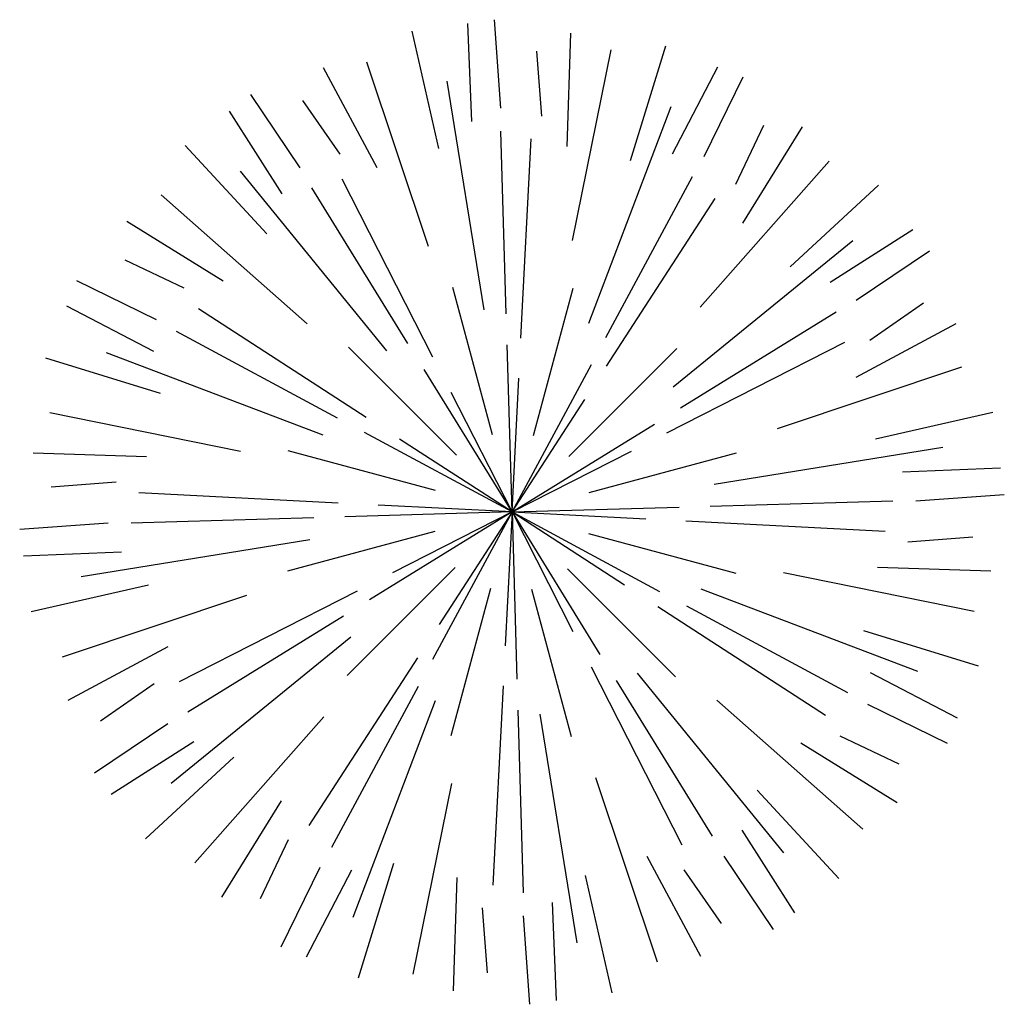
# Model space of a CAD drawing. Extents: x 5.876 to 6.124, y 13.876 to 14.124.
import ezdxf

# ---------------------------------------------------------------- set-up
doc = ezdxf.new("R2010")
doc.units = 0
doc.layers.get('0').update_dxf_attribs({"color": 94, "linetype": 'CONTINUOUS'})

msp = doc.modelspace()

# ---------------------------------------------------------------- linework, layer by layer
for p, q in [((5.98985, 14.09865), (5.98881, 14.12342)), ((5.99714, 14.10205), (5.99559, 14.12439)), ((5.98153, 14.09185), (5.97477, 14.12148)), ((6.01398, 14.09238), (6.01489, 14.12102)), ((6.00757, 14.1), (6.00626, 14.11646)), ((6.01529, 14.06863), (6.02508, 14.11681)), ((6.02993, 14.08878), (6.03889, 14.11782)), ((5.97892, 14.06708), (5.96331, 14.1137)), ((5.96592, 14.08699), (5.95239, 14.11225)), ((6.04054, 14.09051), (6.05202, 14.11248)), ((5.99298, 14.05105), (5.98362, 14.10885)), ((6.04855, 14.08981), (6.05837, 14.10993)), ((5.9465, 14.08695), (5.93398, 14.10552)), ((5.95655, 14.09039), (5.94719, 14.10399)), ((5.94189, 14.08036), (5.9286, 14.10129)), ((6.01945, 14.04772), (6.04024, 14.10246)), ((5.99851, 14.05004), (5.99714, 14.09622)), ((6.05656, 14.08282), (6.06365, 14.09773)), ((6.05829, 14.07301), (6.0734, 14.09736)), ((6.00226, 14.0439), (6.00486, 14.09428)), ((5.93808, 14.07031), (5.91741, 14.09259)), ((6.04756, 14.05179), (6.08012, 14.08862)), ((5.9684, 14.0407), (5.93139, 14.08608)), ((5.98001, 14.03915), (5.95707, 14.08408)), ((6.02373, 14.04408), (6.04563, 14.08476)), ((5.97369, 14.0426), (5.94941, 14.0819)), ((6.07031, 14.06192), (6.09259, 14.08259)), ((5.94821, 14.04756), (5.91138, 14.08012)), ((6.02391, 14.03688), (6.05135, 14.07922)), ((5.92699, 14.05829), (5.90264, 14.0734)), ((6.08036, 14.05811), (6.10129, 14.0714)), ((6.0407, 14.0316), (6.08608, 14.06861)), ((6.08695, 14.0535), (6.10552, 14.06602)), ((5.91718, 14.05656), (5.90227, 14.06365)), ((5.91019, 14.04855), (5.89007, 14.05837)), ((5.99506, 14.01948), (5.98508, 14.05672)), ((6.00546, 14.01934), (6.01544, 14.05658)), ((5.90949, 14.04054), (5.88752, 14.05202)), ((5.96312, 14.02391), (5.92078, 14.05135)), ((6.09039, 14.04345), (6.10399, 14.05281)), ((6.0426, 14.02631), (6.0819, 14.05059)), ((6.08699, 14.03408), (6.11225, 14.04761)), ((5.95592, 14.02373), (5.91524, 14.04563)), ((5.98598, 14.0144), (5.95872, 14.04166)), ((6, 14), (5.99874, 14.04227)), ((6.0144, 14.01402), (6.04166, 14.04128)), ((6.03915, 14.01999), (6.08408, 14.04293)), ((5.91122, 14.02993), (5.88218, 14.03889)), ((5.95228, 14.01945), (5.89754, 14.04024)), ((6, 14), (6.02005, 14.03724)), ((6.06708, 14.02108), (6.1137, 14.03669)), ((6, 14), (5.97778, 14.03598)), ((6, 14), (6.00174, 14.03384)), ((6, 14), (5.98459, 14.03018)), ((6, 14), (6.01843, 14.02843)), ((5.93137, 14.01529), (5.88319, 14.02508)), ((6.09185, 14.01847), (6.12148, 14.02523)), ((6, 14), (6.03598, 14.02222)), ((6, 14), (5.96276, 14.02005)), ((6, 14), (5.97157, 14.01843)), ((6.05105, 14.00702), (6.10885, 14.01638)), ((5.90762, 14.01398), (5.87898, 14.01489)), ((5.98066, 14.00546), (5.94342, 14.01544)), ((6, 14), (6.03018, 14.01541)), ((6.01948, 14.00494), (6.05672, 14.01492)), ((6.09865, 14.01015), (6.12342, 14.01119)), ((5.9, 14.00757), (5.88354, 14.00626)), ((5.9561, 14.00226), (5.90572, 14.00486)), ((6.10205, 14.00286), (6.12439, 14.00441)), ((6, 14), (5.96616, 14.00174)), ((6.05004, 14.00149), (6.09622, 14.00286)), ((6, 14), (5.95773, 13.99874)), ((6, 14), (5.96402, 13.97778)), ((6, 14), (5.96982, 13.98459)), ((6, 14), (5.97995, 13.96276)), ((6, 14), (5.98157, 13.97157)), ((6, 14), (5.99826, 13.96616)), ((6, 14), (6.04227, 14.00126)), ((6, 14), (6.01541, 13.96982)), ((6, 14), (6.00126, 13.95773)), ((6, 14), (6.03384, 13.99826)), ((6, 14), (6.03724, 13.97995)), ((6, 14), (6.02843, 13.98157)), ((6, 14), (6.02222, 13.96402)), ((5.89795, 13.99714), (5.87561, 13.99559)), ((5.94996, 13.99851), (5.90378, 13.99714)), ((6.0439, 13.99774), (6.09428, 13.99514)), ((5.98052, 13.99506), (5.94328, 13.98508)), ((6.01934, 13.99454), (6.05658, 13.98456)), ((5.94895, 13.99298), (5.89115, 13.98362)), ((6.1, 13.99243), (6.11646, 13.99374)), ((5.90135, 13.98985), (5.87658, 13.98881)), ((5.9856, 13.98598), (5.95834, 13.95872)), ((6.01402, 13.9856), (6.04128, 13.95834)), ((6.06863, 13.98471), (6.11681, 13.97492)), ((6.09238, 13.98602), (6.12102, 13.98511)), ((5.90815, 13.98153), (5.87852, 13.97477)), ((5.96085, 13.98001), (5.91592, 13.95707)), ((5.99454, 13.98066), (5.98456, 13.94342)), ((6.00494, 13.98052), (6.01492, 13.94328)), ((6.04772, 13.98055), (6.10246, 13.95976)), ((5.93292, 13.97892), (5.8863, 13.96331)), ((6.03688, 13.97609), (6.07922, 13.94865)), ((6.04408, 13.97627), (6.08476, 13.95437)), ((5.9574, 13.97369), (5.9181, 13.94941)), ((6.08878, 13.97007), (6.11782, 13.96111)), ((5.9593, 13.9684), (5.91392, 13.93139)), ((5.91301, 13.96592), (5.88775, 13.95239)), ((5.97609, 13.96312), (5.94865, 13.92078)), ((6.01999, 13.96085), (6.04293, 13.91592)), ((6.0316, 13.9593), (6.06861, 13.91392)), ((6.09051, 13.95946), (6.11248, 13.94798)), ((5.90961, 13.95655), (5.89601, 13.94719)), ((6.02631, 13.9574), (6.05059, 13.9181)), ((5.97627, 13.95592), (5.95437, 13.91524)), ((5.99774, 13.9561), (5.99514, 13.90572)), ((5.98055, 13.95228), (5.95976, 13.89754)), ((6.05179, 13.95244), (6.08862, 13.91988)), ((6.00149, 13.94996), (6.00286, 13.90378)), ((6.08981, 13.95145), (6.10993, 13.94163)), ((5.95244, 13.94821), (5.91988, 13.91138)), ((6.00702, 13.94895), (6.01638, 13.89115)), ((5.91305, 13.9465), (5.89448, 13.93398)), ((5.91964, 13.94189), (5.89871, 13.9286)), ((6.07301, 13.94171), (6.09736, 13.9266)), ((6.08282, 13.94344), (6.09773, 13.93635)), ((5.92969, 13.93808), (5.90741, 13.91741)), ((6.02108, 13.93292), (6.03669, 13.8863)), ((5.98471, 13.93137), (5.97492, 13.88319)), ((6.06192, 13.92969), (6.08259, 13.90741)), ((5.94171, 13.92699), (5.9266, 13.90264)), ((6.05811, 13.91964), (6.0714, 13.89871)), ((5.94344, 13.91718), (5.93635, 13.90227)), ((6.03408, 13.91301), (6.04761, 13.88775)), ((6.0535, 13.91305), (6.06602, 13.89448)), ((5.95145, 13.91019), (5.94163, 13.89007)), ((5.95946, 13.90949), (5.94798, 13.88752)), ((5.97007, 13.91122), (5.96111, 13.88218)), ((6.04345, 13.90961), (6.05281, 13.89601)), ((5.98602, 13.90762), (5.98511, 13.87898)), ((6.01847, 13.90815), (6.02523, 13.87852)), ((5.99243, 13.9), (5.99374, 13.88354)), ((6.01015, 13.90135), (6.01119, 13.87658)), ((6.00286, 13.89795), (6.00441, 13.87561))]:
    msp.add_line(p, q)

doc.saveas('drawing.dxf')
